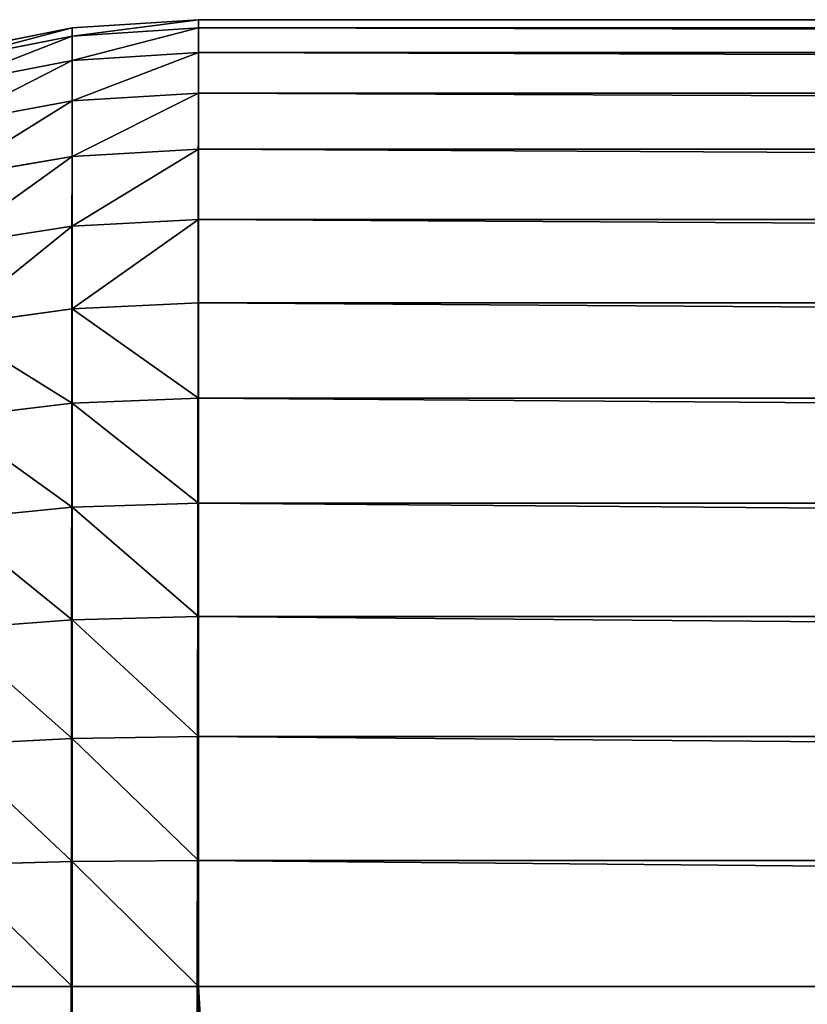
# Model space of a CAD drawing. Extents: x 0 to 4185, y 0 to 1786.
# Drawn here: x 2795 to 2805, y 1773 to 1786 of the extents above; entities that cross this region are included whole.
import ezdxf

# ---------------------------------------------------------------- set-up
doc = ezdxf.new("R2010")
doc.units = 0
doc.header["$LTSCALE"] = 25.4
doc.layers.get('0').update_dxf_attribs({"color": 13, "linetype": 'CONTINUOUS'})

# ---------------------------------------------------------------- blocks, each defined once
blk = doc.blocks.new('GROUP_3')
at = {"color": 0}
for p, q in [((12, 1400, 758), (10.434, 1399.897, 758)), ((12, 1400, 758), (10.434, 1399.897, 758)), ((10.434, 1399.897, 40), (12, 1400, 40)), ((10.434, 1399.897, 40), (12, 1400, 40)), ((1388, 1400, 40), (12, 1400, 40)), ((12, 1400, 40), (12, 1400, 758)), ((12, 1400, 758), (191.351, 1400, 758)), ((12, 1399.897, 759.566), (12, 1400, 758)), ((12, 1400, 40), (12, 1400, 758)), ((12, 1400, 758), (191.351, 1400, 758)), ((12, 1399.897, 759.566), (12, 1400, 758)), ((1388, 1400, 40), (12, 1400, 40)), ((10.434, 1399.897, 758), (8.894, 1399.591, 758)), ((10.434, 1399.897, 758), (8.894, 1399.591, 758)), ((8.894, 1399.591, 40), (10.434, 1399.897, 40)), ((8.894, 1399.591, 40), (10.434, 1399.897, 40)), ((10.434, 1399.796, 759.553), (8.894, 1399.492, 759.513)), ((10.434, 1399.796, 759.553), (8.894, 1399.492, 759.513)), ((12, 1399.897, 759.566), (10.434, 1399.796, 759.553)), ((10.434, 1399.796, 759.553), (10.434, 1399.897, 758)), ((12, 1399.897, 759.566), (10.434, 1399.796, 759.553)), ((10.434, 1399.796, 759.553), (10.434, 1399.897, 758)), ((10.434, 1399.897, 40), (10.434, 1399.897, 758)), ((10.434, 1399.897, 40), (10.434, 1399.897, 758)), ((10.434, 1399.492, 761.079), (10.434, 1399.796, 759.553)), ((10.434, 1399.492, 761.079), (10.434, 1399.796, 759.553)), ((12, 1399.591, 761.106), (12, 1399.897, 759.566)), ((12, 1399.897, 759.566), (190.914, 1399.897, 759.566)), ((12, 1399.591, 761.106), (12, 1399.897, 759.566)), ((12, 1399.897, 759.566), (190.914, 1399.897, 759.566)), ((12, 1399.591, 761.106), (10.434, 1399.492, 761.079)), ((12, 1399.591, 761.106), (10.434, 1399.492, 761.079)), ((12, 1399.087, 762.592), (12, 1399.591, 761.106)), ((12, 1399.591, 761.106), (190.484, 1399.591, 761.106)), ((12, 1399.087, 762.592), (12, 1399.591, 761.106)), ((12, 1399.591, 761.106), (190.484, 1399.591, 761.106)), ((10.434, 1399.492, 761.079), (8.894, 1399.196, 761)), ((10.434, 1399.492, 761.079), (8.894, 1399.196, 761)), ((10.434, 1398.992, 762.553), (10.434, 1399.492, 761.079)), ((10.434, 1398.992, 762.553), (10.434, 1399.492, 761.079)), ((12, 1399.087, 762.592), (10.434, 1398.992, 762.553)), ((12, 1399.087, 762.592), (10.434, 1398.992, 762.553)), ((12, 1398.392, 764), (12, 1399.087, 762.592)), ((12, 1399.087, 762.592), (190.069, 1399.087, 762.592)), ((12, 1399.087, 762.592), (190.069, 1399.087, 762.592)), ((12, 1398.392, 764), (12, 1399.087, 762.592)), ((10.434, 1398.992, 762.553), (8.894, 1398.709, 762.436)), ((10.434, 1398.992, 762.553), (8.894, 1398.709, 762.436)), ((10.434, 1398.303, 763.949), (10.434, 1398.992, 762.553)), ((10.434, 1398.303, 763.949), (10.434, 1398.992, 762.553)), ((12, 1398.392, 764), (10.434, 1398.303, 763.949)), ((12, 1398.392, 764), (10.434, 1398.303, 763.949)), ((12, 1397.52, 765.305), (12, 1398.392, 764)), ((12, 1398.392, 764), (189.675, 1398.392, 764)), ((12, 1398.392, 764), (189.675, 1398.392, 764)), ((12, 1397.52, 765.305), (12, 1398.392, 764)), ((10.434, 1398.303, 763.949), (8.894, 1398.038, 763.796)), ((10.434, 1398.303, 763.949), (8.894, 1398.038, 763.796)), ((10.434, 1397.439, 765.243), (10.434, 1398.303, 763.949)), ((10.434, 1397.439, 765.243), (10.434, 1398.303, 763.949)), ((12, 1397.52, 765.305), (10.434, 1397.439, 765.243)), ((12, 1397.52, 765.305), (10.434, 1397.439, 765.243)), ((12, 1396.485, 766.485), (12, 1397.52, 765.305)), ((12, 1397.52, 765.305), (189.311, 1397.52, 765.305)), ((12, 1397.52, 765.305), (189.311, 1397.52, 765.305)), ((12, 1396.485, 766.485), (12, 1397.52, 765.305)), ((10.434, 1397.439, 765.243), (8.894, 1397.196, 765.056)), ((10.434, 1397.439, 765.243), (8.894, 1397.196, 765.056)), ((10.434, 1396.413, 766.413), (10.434, 1397.439, 765.243)), ((10.434, 1396.413, 766.413), (10.434, 1397.439, 765.243)), ((12, 1396.485, 766.485), (10.434, 1396.413, 766.413)), ((12, 1396.485, 766.485), (10.434, 1396.413, 766.413)), ((12, 1395.305, 767.52), (12, 1396.485, 766.485)), ((12, 1396.485, 766.485), (188.981, 1396.485, 766.485)), ((12, 1395.305, 767.52), (12, 1396.485, 766.485)), ((12, 1396.485, 766.485), (188.981, 1396.485, 766.485)), ((10.434, 1396.413, 766.413), (8.894, 1396.196, 766.196)), ((10.434, 1396.413, 766.413), (8.894, 1396.196, 766.196)), ((10.434, 1395.243, 767.439), (10.434, 1396.413, 766.413)), ((10.434, 1395.243, 767.439), (10.434, 1396.413, 766.413)), ((12, 1395.305, 767.52), (10.434, 1395.243, 767.439)), ((12, 1395.305, 767.52), (10.434, 1395.243, 767.439)), ((12, 1394, 768.392), (12, 1395.305, 767.52)), ((12, 1395.305, 767.52), (188.692, 1395.305, 767.52)), ((12, 1394, 768.392), (12, 1395.305, 767.52)), ((12, 1395.305, 767.52), (188.692, 1395.305, 767.52)), ((10.434, 1395.243, 767.439), (8.894, 1395.056, 767.196)), ((10.434, 1395.243, 767.439), (8.894, 1395.056, 767.196)), ((10.434, 1393.949, 768.303), (10.434, 1395.243, 767.439)), ((10.434, 1393.949, 768.303), (10.434, 1395.243, 767.439)), ((10.434, 1393.949, 768.303), (8.894, 1393.796, 768.038)), ((10.434, 1393.949, 768.303), (8.894, 1393.796, 768.038)), ((12, 1394, 768.392), (10.434, 1393.949, 768.303)), ((12, 1394, 768.392), (10.434, 1393.949, 768.303)), ((10.434, 1392.553, 768.992), (10.434, 1393.949, 768.303)), ((10.434, 1392.553, 768.992), (10.434, 1393.949, 768.303)), ((12, 1392.592, 769.087), (12, 1394, 768.392)), ((12, 1394, 768.392), (188.449, 1394, 768.392)), ((12, 1392.592, 769.087), (12, 1394, 768.392)), ((12, 1394, 768.392), (188.449, 1394, 768.392)), ((12, 1392.592, 769.087), (10.434, 1392.553, 768.992)), ((12, 1392.592, 769.087), (10.434, 1392.553, 768.992)), ((12, 1391.106, 769.591), (12, 1392.592, 769.087)), ((12, 1392.592, 769.087), (188.255, 1392.592, 769.087)), ((12, 1392.592, 769.087), (188.255, 1392.592, 769.087)), ((12, 1391.106, 769.591), (12, 1392.592, 769.087)), ((10.434, 1392.553, 768.992), (8.894, 1392.436, 768.709)), ((10.434, 1392.553, 768.992), (8.894, 1392.436, 768.709)), ((10.434, 1391.079, 769.492), (10.434, 1392.553, 768.992)), ((10.434, 1391.079, 769.492), (10.434, 1392.553, 768.992)), ((12, 1391.106, 769.591), (10.434, 1391.079, 769.492)), ((12, 1391.106, 769.591), (10.434, 1391.079, 769.492)), ((12, 1389.566, 769.897), (12, 1391.106, 769.591)), ((12, 1391.106, 769.591), (188.114, 1391.106, 769.591)), ((12, 1389.566, 769.897), (12, 1391.106, 769.591)), ((12, 1391.106, 769.591), (188.114, 1391.106, 769.591)), ((10.434, 1391.079, 769.492), (8.894, 1391, 769.196)), ((10.434, 1391.079, 769.492), (8.894, 1391, 769.196)), ((10.434, 1389.553, 769.796), (10.434, 1391.079, 769.492)), ((10.434, 1389.553, 769.796), (10.434, 1391.079, 769.492)), ((10.434, 1389.553, 769.796), (8.894, 1389.513, 769.492)), ((10.434, 1389.553, 769.796), (8.894, 1389.513, 769.492)), ((12, 1389.566, 769.897), (10.434, 1389.553, 769.796)), ((12, 1389.566, 769.897), (10.434, 1389.553, 769.796)), ((10.434, 1388, 769.897), (10.434, 1389.553, 769.796)), ((10.434, 1388, 769.897), (10.434, 1389.553, 769.796)), ((12, 1388, 770), (12, 1389.566, 769.897)), ((12, 1389.566, 769.897), (188.029, 1389.566, 769.897)), ((12, 1389.566, 769.897), (188.029, 1389.566, 769.897)), ((12, 1388, 770), (12, 1389.566, 769.897)), ((8.894, 1388, 769.591), (10.434, 1388, 769.897)), ((8.894, 1388, 769.591), (10.434, 1388, 769.897)), ((10.434, 1388, 769.897), (12, 1388, 770)), ((10.434, 1388, 769.897), (10.434, 12, 769.897)), ((10.434, 1388, 769.897), (12, 1388, 770)), ((10.434, 1388, 769.897), (10.434, 12, 769.897)), ((188, 1388, 770), (12, 1388, 770)), ((12, 1388, 770), (12, 12, 770)), ((12, 1388, 770), (12, 12, 770)), ((188, 1388, 770), (12, 1388, 770))]:
    blk.add_line(p, q, dxfattribs=at)
mesh = blk.add_polyface(dxfattribs=at)
corners = [(0.103, 1389.566, 40), (0, 12, 40), (0, 1388, 40), (0.103, 10.434, 40), (0.409, 1391.106, 40), (0.409, 8.894, 40), (0.913, 1392.592, 40), (0.913, 7.408, 40), (1.608, 1394, 40), (1.608, 6, 40), (2.48, 1395.305, 40), (2.48, 4.695, 40), (3.515, 1396.485, 40), (3.515, 3.515, 40), (4.695, 1397.52, 40), (4.695, 2.48, 40), (6, 1398.392, 40), (6, 1.608, 40), (7.408, 1399.087, 40), (7.408, 0.913, 40), (8.894, 1399.591, 40), (8.894, 0.409, 40), (10.434, 1399.897, 40), (10.434, 0.103, 40), (12, 1400, 40), (12, 0, 40), (1388, 1400, 40), (1388, 0, 40), (1389.566, 1399.897, 40), (1389.566, 0.103, 40), (1391.106, 1399.591, 40), (1391.106, 0.409, 40), (1392.592, 1399.087, 40), (1392.592, 0.913, 40), (1394, 1398.392, 40), (1394, 1.608, 40), (1395.305, 1397.52, 40), (1395.305, 2.48, 40), (1396.485, 1396.485, 40), (1396.485, 3.515, 40), (1397.52, 1395.305, 40), (1397.52, 4.695, 40), (1398.392, 1394, 40), (1398.392, 6, 40), (1399.087, 1392.592, 40), (1399.087, 7.408, 40), (1399.591, 1391.106, 40), (1399.591, 8.894, 40), (1399.897, 1389.566, 40), (1399.897, 10.434, 40), (1400, 1388, 40), (1400, 12, 40)]
mesh.append_faces([[corners[k] for k in face] for face in [(0, 1, 2), (49, 50, 51)]], dxfattribs={"vtx0": -1, "color": 0})
mesh.append_faces([[corners[k] for k in face] for face in [(1, 0, 3), (3, 4, 5), (5, 6, 7), (7, 8, 9), (9, 10, 11), (11, 12, 13), (13, 14, 15), (15, 16, 17), (17, 18, 19), (19, 20, 21), (21, 22, 23), (23, 24, 25), (25, 26, 27), (27, 28, 29), (29, 30, 31), (31, 32, 33), (33, 34, 35), (35, 36, 37), (37, 38, 39), (39, 40, 41), (41, 42, 43), (43, 44, 45), (45, 46, 47), (47, 48, 49)]], dxfattribs={"vtx0": -1, "vtx1": -1, "color": 0})
mesh.append_faces([[corners[k] for k in face] for face in [(3, 0, 4), (5, 4, 6), (7, 6, 8), (9, 8, 10), (11, 10, 12), (13, 12, 14), (15, 14, 16), (17, 16, 18), (19, 18, 20), (21, 20, 22), (23, 22, 24), (25, 24, 26), (27, 26, 28), (29, 28, 30), (31, 30, 32), (33, 32, 34), (35, 34, 36), (37, 36, 38), (39, 38, 40), (41, 40, 42), (43, 42, 44), (45, 44, 46), (47, 46, 48), (49, 48, 50)]], dxfattribs={"vtx0": -1, "vtx2": -1, "color": 0})
mesh = blk.add_polyface(dxfattribs=at)
corners = [(10.434, 1399.796, 759.553), (12, 1400, 758), (10.434, 1399.897, 758), (12, 1399.897, 759.566)]
mesh.append_faces([[corners[k] for k in face] for face in [(0, 1, 2), (1, 0, 3)]], dxfattribs={"vtx0": -1, "color": 0})
mesh = blk.add_polyface(dxfattribs=at)
corners = [(10.434, 1399.897, 758), (12, 1400, 40), (10.434, 1399.897, 40), (12, 1400, 758)]
mesh.append_faces([[corners[k] for k in face] for face in [(0, 1, 2), (1, 0, 3)]], dxfattribs={"vtx0": -1, "color": 0})
mesh = blk.add_polyface(dxfattribs=at)
corners = [(12, 1400, 758), (291.351, 1400, 458), (12, 1400, 40), (191.351, 1400, 758), (1388, 1400, 458), (1388, 1400, 40)]
mesh.append_faces([[corners[k] for k in face] for face in [(1, 0, 3), (2, 4, 5)]], dxfattribs={"vtx0": -1, "color": 0})
mesh.append_faces([[corners[k] for k in face] for face in [(0, 1, 2), (4, 2, 1)]], dxfattribs={"vtx0": -1, "vtx1": -1, "color": 0})
mesh = blk.add_polyface(dxfattribs=at)
corners = [(12, 1400, 758), (190.914, 1399.897, 759.566), (191.351, 1400, 758), (12, 1399.897, 759.566)]
mesh.append_faces([[corners[k] for k in face] for face in [(0, 1, 2), (1, 0, 3)]], dxfattribs={"vtx0": -1, "color": 0})
mesh = blk.add_polyface(dxfattribs=at)
corners = [(8.894, 1399.492, 759.513), (10.434, 1399.897, 758), (8.894, 1399.591, 758), (10.434, 1399.796, 759.553)]
mesh.append_faces([[corners[k] for k in face] for face in [(0, 1, 2), (1, 0, 3)]], dxfattribs={"vtx0": -1, "color": 0})
mesh = blk.add_polyface(dxfattribs=at)
corners = [(8.894, 1399.591, 758), (10.434, 1399.897, 40), (8.894, 1399.591, 40), (10.434, 1399.897, 758)]
mesh.append_faces([[corners[k] for k in face] for face in [(0, 1, 2), (1, 0, 3)]], dxfattribs={"vtx0": -1, "color": 0})
mesh = blk.add_polyface(dxfattribs=at)
corners = [(8.894, 1399.196, 761), (10.434, 1399.796, 759.553), (8.894, 1399.492, 759.513), (10.434, 1399.492, 761.079)]
mesh.append_faces([[corners[k] for k in face] for face in [(0, 1, 2), (1, 0, 3)]], dxfattribs={"vtx0": -1, "color": 0})
mesh = blk.add_polyface(dxfattribs=at)
corners = [(10.434, 1399.492, 761.079), (12, 1399.897, 759.566), (10.434, 1399.796, 759.553), (12, 1399.591, 761.106)]
mesh.append_faces([[corners[k] for k in face] for face in [(0, 1, 2), (1, 0, 3)]], dxfattribs={"vtx0": -1, "color": 0})
mesh = blk.add_polyface(dxfattribs=at)
corners = [(12, 1399.897, 759.566), (190.484, 1399.591, 761.106), (190.914, 1399.897, 759.566), (12, 1399.591, 761.106)]
mesh.append_faces([[corners[k] for k in face] for face in [(0, 1, 2), (1, 0, 3)]], dxfattribs={"vtx0": -1, "color": 0})
mesh = blk.add_polyface(dxfattribs=at)
corners = [(10.434, 1398.992, 762.553), (12, 1399.591, 761.106), (10.434, 1399.492, 761.079), (12, 1399.087, 762.592)]
mesh.append_faces([[corners[k] for k in face] for face in [(0, 1, 2), (1, 0, 3)]], dxfattribs={"vtx0": -1, "color": 0})
mesh = blk.add_polyface(dxfattribs=at)
corners = [(12, 1399.591, 761.106), (190.069, 1399.087, 762.592), (190.484, 1399.591, 761.106), (12, 1399.087, 762.592)]
mesh.append_faces([[corners[k] for k in face] for face in [(0, 1, 2), (1, 0, 3)]], dxfattribs={"vtx0": -1, "color": 0})
mesh = blk.add_polyface(dxfattribs=at)
corners = [(8.894, 1398.709, 762.436), (10.434, 1399.492, 761.079), (8.894, 1399.196, 761), (10.434, 1398.992, 762.553)]
mesh.append_faces([[corners[k] for k in face] for face in [(0, 1, 2), (1, 0, 3)]], dxfattribs={"vtx0": -1, "color": 0})
mesh = blk.add_polyface(dxfattribs=at)
corners = [(10.434, 1398.303, 763.949), (12, 1399.087, 762.592), (10.434, 1398.992, 762.553), (12, 1398.392, 764)]
mesh.append_faces([[corners[k] for k in face] for face in [(0, 1, 2), (1, 0, 3)]], dxfattribs={"vtx0": -1, "color": 0})
mesh = blk.add_polyface(dxfattribs=at)
corners = [(12, 1399.087, 762.592), (189.675, 1398.392, 764), (190.069, 1399.087, 762.592), (12, 1398.392, 764)]
mesh.append_faces([[corners[k] for k in face] for face in [(0, 1, 2), (1, 0, 3)]], dxfattribs={"vtx0": -1, "color": 0})
mesh = blk.add_polyface(dxfattribs=at)
corners = [(8.894, 1398.038, 763.796), (10.434, 1398.992, 762.553), (8.894, 1398.709, 762.436), (10.434, 1398.303, 763.949)]
mesh.append_faces([[corners[k] for k in face] for face in [(0, 1, 2), (1, 0, 3)]], dxfattribs={"vtx0": -1, "color": 0})
mesh = blk.add_polyface(dxfattribs=at)
corners = [(10.434, 1397.439, 765.243), (12, 1398.392, 764), (10.434, 1398.303, 763.949), (12, 1397.52, 765.305)]
mesh.append_faces([[corners[k] for k in face] for face in [(0, 1, 2), (1, 0, 3)]], dxfattribs={"vtx0": -1, "color": 0})
mesh = blk.add_polyface(dxfattribs=at)
corners = [(12, 1398.392, 764), (189.311, 1397.52, 765.305), (189.675, 1398.392, 764), (12, 1397.52, 765.305)]
mesh.append_faces([[corners[k] for k in face] for face in [(0, 1, 2), (1, 0, 3)]], dxfattribs={"vtx0": -1, "color": 0})
mesh = blk.add_polyface(dxfattribs=at)
corners = [(8.894, 1397.196, 765.056), (10.434, 1398.303, 763.949), (8.894, 1398.038, 763.796), (10.434, 1397.439, 765.243)]
mesh.append_faces([[corners[k] for k in face] for face in [(0, 1, 2), (1, 0, 3)]], dxfattribs={"vtx0": -1, "color": 0})
mesh = blk.add_polyface(dxfattribs=at)
corners = [(10.434, 1396.413, 766.413), (12, 1397.52, 765.305), (10.434, 1397.439, 765.243), (12, 1396.485, 766.485)]
mesh.append_faces([[corners[k] for k in face] for face in [(0, 1, 2), (1, 0, 3)]], dxfattribs={"vtx0": -1, "color": 0})
mesh = blk.add_polyface(dxfattribs=at)
corners = [(12, 1397.52, 765.305), (188.981, 1396.485, 766.485), (189.311, 1397.52, 765.305), (12, 1396.485, 766.485)]
mesh.append_faces([[corners[k] for k in face] for face in [(0, 1, 2), (1, 0, 3)]], dxfattribs={"vtx0": -1, "color": 0})
mesh = blk.add_polyface(dxfattribs=at)
corners = [(8.894, 1396.196, 766.196), (10.434, 1397.439, 765.243), (8.894, 1397.196, 765.056), (10.434, 1396.413, 766.413)]
mesh.append_faces([[corners[k] for k in face] for face in [(0, 1, 2), (1, 0, 3)]], dxfattribs={"vtx0": -1, "color": 0})
mesh = blk.add_polyface(dxfattribs=at)
corners = [(12, 1395.305, 767.52), (10.434, 1396.413, 766.413), (10.434, 1395.243, 767.439), (12, 1396.485, 766.485)]
mesh.append_faces([[corners[k] for k in face] for face in [(0, 1, 2), (1, 0, 3)]], dxfattribs={"vtx0": -1, "color": 0})
mesh = blk.add_polyface(dxfattribs=at)
corners = [(188.692, 1395.305, 767.52), (12, 1396.485, 766.485), (12, 1395.305, 767.52), (188.981, 1396.485, 766.485)]
mesh.append_faces([[corners[k] for k in face] for face in [(0, 1, 2), (1, 0, 3)]], dxfattribs={"vtx0": -1, "color": 0})
mesh = blk.add_polyface(dxfattribs=at)
corners = [(10.434, 1395.243, 767.439), (8.894, 1396.196, 766.196), (8.894, 1395.056, 767.196), (10.434, 1396.413, 766.413)]
mesh.append_faces([[corners[k] for k in face] for face in [(0, 1, 2), (1, 0, 3)]], dxfattribs={"vtx0": -1, "color": 0})
mesh = blk.add_polyface(dxfattribs=at)
corners = [(12, 1394, 768.392), (10.434, 1395.243, 767.439), (10.434, 1393.949, 768.303), (12, 1395.305, 767.52)]
mesh.append_faces([[corners[k] for k in face] for face in [(0, 1, 2), (1, 0, 3)]], dxfattribs={"vtx0": -1, "color": 0})
mesh = blk.add_polyface(dxfattribs=at)
corners = [(188.449, 1394, 768.392), (12, 1395.305, 767.52), (12, 1394, 768.392), (188.692, 1395.305, 767.52)]
mesh.append_faces([[corners[k] for k in face] for face in [(0, 1, 2), (1, 0, 3)]], dxfattribs={"vtx0": -1, "color": 0})
mesh = blk.add_polyface(dxfattribs=at)
corners = [(10.434, 1393.949, 768.303), (8.894, 1395.056, 767.196), (8.894, 1393.796, 768.038), (10.434, 1395.243, 767.439)]
mesh.append_faces([[corners[k] for k in face] for face in [(0, 1, 2), (1, 0, 3)]], dxfattribs={"vtx0": -1, "color": 0})
mesh = blk.add_polyface(dxfattribs=at)
corners = [(10.434, 1392.553, 768.992), (8.894, 1393.796, 768.038), (8.894, 1392.436, 768.709), (10.434, 1393.949, 768.303)]
mesh.append_faces([[corners[k] for k in face] for face in [(0, 1, 2), (1, 0, 3)]], dxfattribs={"vtx0": -1, "color": 0})
mesh = blk.add_polyface(dxfattribs=at)
corners = [(12, 1392.592, 769.087), (10.434, 1393.949, 768.303), (10.434, 1392.553, 768.992), (12, 1394, 768.392)]
mesh.append_faces([[corners[k] for k in face] for face in [(0, 1, 2), (1, 0, 3)]], dxfattribs={"vtx0": -1, "color": 0})
mesh = blk.add_polyface(dxfattribs=at)
corners = [(188.255, 1392.592, 769.087), (12, 1394, 768.392), (12, 1392.592, 769.087), (188.449, 1394, 768.392)]
mesh.append_faces([[corners[k] for k in face] for face in [(0, 1, 2), (1, 0, 3)]], dxfattribs={"vtx0": -1, "color": 0})
mesh = blk.add_polyface(dxfattribs=at)
corners = [(12, 1391.106, 769.591), (10.434, 1392.553, 768.992), (10.434, 1391.079, 769.492), (12, 1392.592, 769.087)]
mesh.append_faces([[corners[k] for k in face] for face in [(0, 1, 2), (1, 0, 3)]], dxfattribs={"vtx0": -1, "color": 0})
mesh = blk.add_polyface(dxfattribs=at)
corners = [(188.114, 1391.106, 769.591), (12, 1392.592, 769.087), (12, 1391.106, 769.591), (188.255, 1392.592, 769.087)]
mesh.append_faces([[corners[k] for k in face] for face in [(0, 1, 2), (1, 0, 3)]], dxfattribs={"vtx0": -1, "color": 0})
mesh = blk.add_polyface(dxfattribs=at)
corners = [(10.434, 1391.079, 769.492), (8.894, 1392.436, 768.709), (8.894, 1391, 769.196), (10.434, 1392.553, 768.992)]
mesh.append_faces([[corners[k] for k in face] for face in [(0, 1, 2), (1, 0, 3)]], dxfattribs={"vtx0": -1, "color": 0})
mesh = blk.add_polyface(dxfattribs=at)
corners = [(12, 1389.566, 769.897), (10.434, 1391.079, 769.492), (10.434, 1389.553, 769.796), (12, 1391.106, 769.591)]
mesh.append_faces([[corners[k] for k in face] for face in [(0, 1, 2), (1, 0, 3)]], dxfattribs={"vtx0": -1, "color": 0})
mesh = blk.add_polyface(dxfattribs=at)
corners = [(188.029, 1389.566, 769.897), (12, 1391.106, 769.591), (12, 1389.566, 769.897), (188.114, 1391.106, 769.591)]
mesh.append_faces([[corners[k] for k in face] for face in [(0, 1, 2), (1, 0, 3)]], dxfattribs={"vtx0": -1, "color": 0})
mesh = blk.add_polyface(dxfattribs=at)
corners = [(10.434, 1389.553, 769.796), (8.894, 1391, 769.196), (8.894, 1389.513, 769.492), (10.434, 1391.079, 769.492)]
mesh.append_faces([[corners[k] for k in face] for face in [(0, 1, 2), (1, 0, 3)]], dxfattribs={"vtx0": -1, "color": 0})
mesh = blk.add_polyface(dxfattribs=at)
corners = [(10.434, 1388, 769.897), (8.894, 1389.513, 769.492), (8.894, 1388, 769.591), (10.434, 1389.553, 769.796)]
mesh.append_faces([[corners[k] for k in face] for face in [(0, 1, 2), (1, 0, 3)]], dxfattribs={"vtx0": -1, "color": 0})
mesh = blk.add_polyface(dxfattribs=at)
corners = [(12, 1388, 770), (10.434, 1389.553, 769.796), (10.434, 1388, 769.897), (12, 1389.566, 769.897)]
mesh.append_faces([[corners[k] for k in face] for face in [(0, 1, 2), (1, 0, 3)]], dxfattribs={"vtx0": -1, "color": 0})
mesh = blk.add_polyface(dxfattribs=at)
corners = [(188, 1388, 770), (12, 1389.566, 769.897), (12, 1388, 770), (188.029, 1389.566, 769.897)]
mesh.append_faces([[corners[k] for k in face] for face in [(0, 1, 2), (1, 0, 3)]], dxfattribs={"vtx0": -1, "color": 0})
mesh = blk.add_polyface(dxfattribs=at)
corners = [(10.434, 12, 769.897), (8.894, 1388, 769.591), (8.894, 12, 769.591), (10.434, 1388, 769.897)]
mesh.append_faces([[corners[k] for k in face] for face in [(0, 1, 2), (1, 0, 3)]], dxfattribs={"vtx0": -1, "color": 0})
mesh = blk.add_polyface(dxfattribs=at)
corners = [(12, 12, 770), (10.434, 1388, 769.897), (10.434, 12, 769.897), (12, 1388, 770)]
mesh.append_faces([[corners[k] for k in face] for face in [(0, 1, 2), (1, 0, 3)]], dxfattribs={"vtx0": -1, "color": 0})
mesh = blk.add_polyface(dxfattribs=at)
corners = [(1388, 612, 770), (188, 788, 770), (188, 612, 770), (1388, 788, 770), (100, 12, 770), (12, 1388, 770), (12, 12, 770), (188, 1388, 770), (188, 12, 770)]
mesh.append_faces([[corners[k] for k in face] for face in [(1, 0, 3), (4, 5, 6)]], dxfattribs={"vtx0": -1, "color": 0})
mesh.append_faces([[corners[k] for k in face] for face in [(0, 1, 2), (5, 4, 7), (7, 2, 1)]], dxfattribs={"vtx0": -1, "vtx1": -1, "color": 0})
mesh.append_faces([[corners[k] for k in face] for face in [(7, 4, 8), (7, 8, 2)]], dxfattribs={"vtx0": -1, "vtx2": -1, "color": 0})

msp = doc.modelspace()

# ---------------------------------------------------------------- block references
at = {"color": 65}
msp.add_blockref('GROUP_3', (2785.397, 385.613, -20), dxfattribs=at)

doc.saveas('drawing.dxf')
